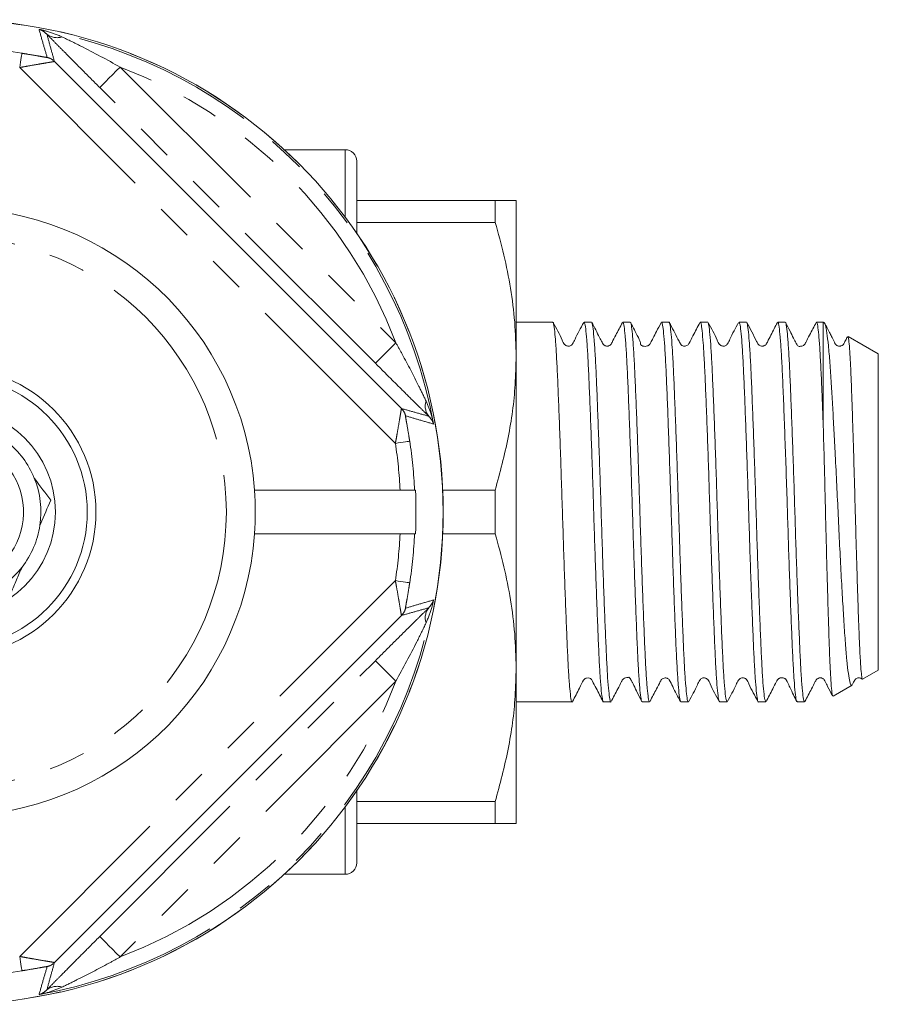
# Model space of a CAD drawing. Units: millimetres. Extents: x 176 to 231, y 94 to 256.
# Drawn here: x 202 to 231, y 94 to 128 of the extents above; entities that cross this region are included whole.
import ezdxf

# ---------------------------------------------------------------- set-up
doc = ezdxf.new("R2010")
doc.units = ezdxf.units.MM
doc.linetypes.add('PHANTOM', pattern=[12.7, 6.35, -1.27, 1.27, -1.27, 1.27, -1.27])

msp = doc.modelspace()

# ---------------------------------------------------------------- linework, layer by layer
at = {"color": 7, "linetype": 'Continuous', "lineweight": 15}
for p, q in [((202.746, 126.237), (214.725, 114.258)), ((210.678, 123.19), (210.677, 123.19)), ((212.778, 123.19), (210.678, 123.19)), ((210.678, 123.189), (210.678, 123.19)), ((213.178, 120.307), (213.178, 122.79)), ((213.178, 121.44), (217.957, 121.44)), ((217.957, 120.683), (217.957, 121.44)), ((218.678, 121.44), (218.678, 116.065)), ((217.957, 120.683), (213.178, 120.683)), ((219.942, 117.24), (218.678, 117.24)), ((221.279, 117.24), (221.023, 117.24)), ((222.616, 117.24), (222.359, 117.24)), ((223.953, 117.24), (223.696, 117.24)), ((225.29, 117.24), (225.034, 117.24)), ((226.627, 117.24), (226.371, 117.24)), ((227.964, 117.24), (227.707, 117.24)), ((229.278, 117.24), (229.044, 117.24)), ((229.313, 117.22), (229.278, 117.24)), ((229.278, 117.24), (229.278, 113.659)), ((231.178, 116.143), (230.135, 116.745)), ((218.678, 116.065), (218.678, 105.315)), ((231.178, 116.143), (231.178, 105.237)), ((214.675, 111.44), (209.651, 111.44)), ((215.175, 111.44), (215.206, 111.44)), ((216.146, 111.447), (217.957, 111.447)), ((217.957, 109.933), (217.957, 111.447)), ((214.675, 109.94), (209.651, 109.94)), ((215.175, 109.94), (215.206, 109.94)), ((217.957, 109.933), (216.146, 109.933)), ((214.725, 107.122), (202.746, 95.143)), ((218.678, 105.315), (218.678, 99.94)), ((230.635, 104.923), (231.178, 105.237)), ((229.618, 104.336), (230.275, 104.716)), ((218.678, 104.14), (219.274, 104.14)), ((219.274, 104.14), (219.814, 104.14)), ((220.354, 104.14), (220.611, 104.14)), ((221.691, 104.14), (221.948, 104.14)), ((223.028, 104.14), (223.285, 104.14)), ((224.365, 104.14), (224.622, 104.14)), ((225.702, 104.14), (225.958, 104.14)), ((227.039, 104.14), (227.296, 104.14)), ((228.376, 104.14), (228.633, 104.14)), ((213.178, 98.59), (213.178, 101.073)), ((213.178, 100.697), (217.957, 100.697)), ((217.957, 99.94), (217.957, 100.697)), ((217.957, 99.94), (213.178, 99.94)), ((210.677, 98.19), (210.678, 98.19)), ((210.678, 98.19), (210.678, 98.191)), ((210.678, 98.19), (212.778, 98.19))]:
    msp.add_line(p, q, dxfattribs=at)
at = {"color": 8, "linetype": 'PHANTOM', "lineweight": 0}
for p, q in [((205.017, 126.041), (214.529, 116.529)), ((214.511, 113.058), (201.546, 126.023)), ((213.822, 115.822), (204.31, 125.334)), ((212.778, 120.864), (212.778, 123.19)), ((201.546, 95.357), (214.511, 108.322)), ((204.31, 96.046), (213.822, 105.558)), ((214.529, 104.851), (205.017, 95.339)), ((212.778, 98.19), (212.778, 100.516))]:
    msp.add_line(p, q, dxfattribs=at)
at = {"color": 8, "linetype": 'PHANTOM', "lineweight": 0, "flags": 128}
for points in [[(201.546, 126.023), (201.561, 126.118), (201.575, 126.209), (201.588, 126.293), (201.599, 126.367), (201.609, 126.429), (201.616, 126.475), (201.621, 126.505), (201.622, 126.517)], [(205.017, 126.041), (204.88, 125.905), (204.749, 125.773), (204.628, 125.652), (204.521, 125.545), (204.433, 125.457), (204.367, 125.391), (204.326, 125.35), (204.31, 125.334)], [(214.529, 116.529), (214.393, 116.392), (214.262, 116.261), (214.14, 116.14), (214.034, 116.033), (213.946, 115.945), (213.88, 115.879), (213.838, 115.837), (213.822, 115.822)], [(215.005, 113.134), (214.993, 113.132), (214.964, 113.128), (214.917, 113.121), (214.856, 113.111), (214.781, 113.1), (214.697, 113.087), (214.606, 113.072), (214.511, 113.058)], [(214.511, 108.322), (214.606, 108.308), (214.697, 108.293), (214.781, 108.28), (214.856, 108.269), (214.917, 108.259), (214.964, 108.252), (214.993, 108.248), (215.005, 108.246)], [(214.529, 104.851), (214.393, 104.988), (214.262, 105.119), (214.14, 105.24), (214.034, 105.347), (213.946, 105.435), (213.88, 105.501), (213.838, 105.543), (213.822, 105.558)], [(205.017, 95.339), (204.88, 95.475), (204.749, 95.607), (204.628, 95.728), (204.521, 95.835), (204.433, 95.923), (204.367, 95.989), (204.326, 96.03), (204.31, 96.046)], [(201.622, 94.863), (201.621, 94.875), (201.616, 94.905), (201.609, 94.951), (201.599, 95.013), (201.588, 95.087), (201.575, 95.171), (201.561, 95.262), (201.546, 95.357)]]:
    msp.add_lwpolyline(points, dxfattribs=at)
at = {"color": 7, "linetype": 'Continuous', "lineweight": 15}
for radius in [16.985, 5, 4.7, 3.6]:
    msp.add_circle((199.178, 110.69), radius, dxfattribs=at)
at = {"color": 8, "linetype": 'PHANTOM', "lineweight": 0}
for radius in [16.984, 9.5]:
    msp.add_circle((199.178, 110.69), radius, dxfattribs=at)
for centre, radius, start, end in [((199.178, 110.69), 16.924, 10.3329, 79.6671), ((202.828, 127.601), 0.547, 231.1959, 288.9405), ((199.178, 110.69), 16.015, 81.2212, 98.7788), ((202.393, 125.883), 0.5, 45.0311, 78.0849), ((199.178, 110.69), 16.424, 20.8238, 69.1762), ((216.089, 114.34), 0.547, 161.0595, 218.8041), ((214.372, 113.905), 0.5, 11.9151, 44.9689), ((199.178, 110.69), 16.015, 2.6843, 8.7788), ((199.178, 110.69), 15.515, 2.7708, 8.7788), ((199.178, 110.69), 15.515, 351.2212, 357.2292), ((199.178, 110.69), 16.015, 351.2212, 357.3157), ((199.178, 110.69), 16.924, 280.3329, 349.6671), ((214.372, 107.475), 0.5, 315.0311, 348.0849), ((216.089, 107.04), 0.547, 141.1959, 198.9405), ((199.178, 110.69), 16.424, 290.8238, 339.1762), ((202.393, 95.497), 0.5, 281.9151, 314.9689), ((199.178, 110.69), 16.015, 261.2212, 278.7788), ((202.828, 93.779), 0.547, 71.0595, 128.8041)]:
    msp.add_arc(centre, radius, start, end, dxfattribs=at)
at = {"color": 7, "linetype": 'Continuous', "lineweight": 15}
for centre, radius, start, end in [((212.778, 122.79), 0.4, 0, 90), ((199.178, 110.69), 10.5, 4.096, 175.904), ((199.178, 110.69), 2.5, 171.5958, 110.2672), ((199.178, 110.69), 3.1, 22.1857, 51.3708), ((199.178, 110.69), 3.1, 351.3708, 22.1857), ((199.178, 110.69), 10.5, 355.904, 4.096), ((199.178, 110.69), 16.045, 357.3209, 2.6791), ((199.178, 110.69), 3.1, 322.1857, 351.3708), ((199.178, 110.69), 10.5, 184.096, 355.904), ((199.178, 110.69), 3.1, 291.3708, 322.1857), ((212.778, 98.59), 0.4, 270, 0)]:
    msp.add_arc(centre, radius, start, end, dxfattribs=at)
msp.add_ellipse((219.814, 110.69), major_axis=(176.147, 0), ratio=0.037185, start_param=4.712389, end_param=4.715452, dxfattribs=at)
at = {"color": 8, "linetype": 'PHANTOM', "lineweight": 0}
for points, knots in [([(202.496, 126.372), (202.45, 126.527), (202.354, 126.851), (202.262, 127.171), (202.214, 127.339)], [0, 0, 0, 0, 0.475159, 1, 1, 1, 1]), ([(202.485, 127.174), (202.427, 127.224), (202.342, 127.297), (202.246, 127.331), (202.215, 127.339), (202.214, 127.339)], [0, 0, 0, 0, 0.679321, 0.991004, 1, 1, 1, 1]), ([(202.214, 127.339), (202.216, 127.339), (202.303, 127.322), (202.574, 127.261), (202.83, 127.156), (203.006, 127.083)], [0, 0, 0, 0, 0.008864, 0.319275, 1, 1, 1, 1]), ([(202.485, 127.174), (202.529, 127.015), (202.614, 126.705), (202.703, 126.391), (202.746, 126.237)], [0, 0, 0, 0, 0.511016, 1, 1, 1, 1]), ([(204.31, 125.334), (204.105, 125.539), (203.691, 125.953), (203.176, 126.472), (202.767, 126.886), (202.58, 127.077), (202.485, 127.174)], [0, 0, 0, 0, 0.320516, 0.647023, 0.821056, 1, 1, 1, 1]), ([(203.006, 127.083), (203.221, 126.978), (203.891, 126.654), (204.562, 126.289), (205.017, 126.041)], [0, 0, 0, 0, 0.321716, 1, 1, 1, 1]), ([(202.496, 126.372), (202.495, 126.372), (202.492, 126.371), (202.454, 126.376), (202.354, 126.393), (202.136, 126.432), (201.875, 126.477), (201.684, 126.507), (201.622, 126.517)], [0, 0, 0, 0, 0.054164, 0.138526, 0.265802, 0.473533, 0.829594, 1, 1, 1, 1]), ([(201.546, 126.023), (201.631, 126.039), (201.85, 126.08), (202.11, 126.125), (202.372, 126.169), (202.561, 126.2), (202.691, 126.223), (202.74, 126.233), (202.745, 126.236), (202.746, 126.237)], [0, 0, 0, 0, 0.150364, 0.385382, 0.474795, 0.683285, 0.827172, 0.931118, 1, 1, 1, 1]), ([(214.529, 116.529), (214.601, 116.399), (214.878, 115.903), (215.229, 115.222), (215.49, 114.686), (215.571, 114.517)], [0, 0, 0, 0, 0.195102, 0.747773, 1, 1, 1, 1]), ([(215.662, 113.997), (215.588, 114.07), (215.437, 114.217), (215.11, 114.539), (214.685, 114.961), (214.226, 115.418), (213.937, 115.707), (213.822, 115.822)], [0, 0, 0, 0, 0.138903, 0.281439, 0.547716, 0.820296, 1, 1, 1, 1]), ([(215.571, 114.517), (215.637, 114.36), (215.744, 114.105), (215.807, 113.834), (215.827, 113.728), (215.828, 113.726)], [0, 0, 0, 0, 0.6110882, 0.9911376, 1, 1, 1, 1]), ([(214.511, 113.058), (214.525, 113.131), (214.553, 113.278), (214.604, 113.568), (214.651, 113.846), (214.689, 114.078), (214.71, 114.199), (214.721, 114.252), (214.724, 114.256), (214.725, 114.258)], [0, 0, 0, 0, 0.129178, 0.259218, 0.524291, 0.665516, 0.821688, 0.933948, 1, 1, 1, 1]), ([(214.725, 114.258), (214.879, 114.215), (215.193, 114.126), (215.504, 114.04), (215.662, 113.997)], [0, 0, 0, 0, 0.488984, 1, 1, 1, 1]), ([(215.005, 113.134), (214.997, 113.187), (214.964, 113.396), (214.919, 113.655), (214.881, 113.872), (214.865, 113.963), (214.859, 114.004), (214.86, 114.007), (214.861, 114.008)], [0, 0, 0, 0, 0.14653, 0.577708, 0.717336, 0.856788, 0.948034, 1, 1, 1, 1]), ([(215.828, 113.726), (215.66, 113.774), (215.339, 113.866), (215.015, 113.962), (214.861, 114.008)], [0, 0, 0, 0, 0.524841, 1, 1, 1, 1]), ([(215.828, 113.726), (215.827, 113.726), (215.817, 113.764), (215.782, 113.86), (215.708, 113.945), (215.662, 113.997)], [0, 0, 0, 0, 0.008995, 0.390549, 1, 1, 1, 1]), ([(214.725, 107.122), (214.724, 107.124), (214.721, 107.128), (214.711, 107.178), (214.688, 107.307), (214.657, 107.497), (214.613, 107.758), (214.568, 108.019), (214.527, 108.237), (214.511, 108.322)], [0, 0, 0, 0, 0.068882, 0.172828, 0.316715, 0.525205, 0.614618, 0.849636, 1, 1, 1, 1]), ([(214.861, 107.372), (214.86, 107.373), (214.859, 107.376), (214.865, 107.414), (214.882, 107.514), (214.921, 107.732), (214.966, 107.993), (214.996, 108.184), (215.005, 108.246)], [0, 0, 0, 0, 0.054164, 0.138526, 0.265802, 0.473533, 0.829594, 1, 1, 1, 1]), ([(213.822, 105.558), (214.027, 105.763), (214.441, 106.177), (214.96, 106.692), (215.374, 107.101), (215.565, 107.288), (215.662, 107.383)], [0, 0, 0, 0, 0.320516, 0.647023, 0.821056, 1, 1, 1, 1]), ([(215.662, 107.383), (215.504, 107.34), (215.193, 107.254), (214.879, 107.165), (214.725, 107.122)], [0, 0, 0, 0, 0.511016, 1, 1, 1, 1]), ([(214.861, 107.372), (215.015, 107.418), (215.339, 107.514), (215.66, 107.606), (215.828, 107.654)], [0, 0, 0, 0, 0.475159, 1, 1, 1, 1]), ([(215.828, 107.654), (215.827, 107.652), (215.81, 107.565), (215.75, 107.294), (215.644, 107.038), (215.571, 106.863)], [0, 0, 0, 0, 0.008864, 0.319275, 1, 1, 1, 1]), ([(215.662, 107.383), (215.713, 107.441), (215.786, 107.527), (215.819, 107.622), (215.827, 107.654), (215.828, 107.654)], [0, 0, 0, 0, 0.679321, 0.991004, 1, 1, 1, 1]), ([(215.571, 106.863), (215.467, 106.647), (215.142, 105.977), (214.777, 105.306), (214.529, 104.851)], [0, 0, 0, 0, 0.321716, 1, 1, 1, 1]), ([(202.485, 94.206), (202.558, 94.28), (202.705, 94.431), (203.028, 94.758), (203.449, 95.183), (203.906, 95.642), (204.195, 95.931), (204.31, 96.046)], [0, 0, 0, 0, 0.138903, 0.281439, 0.547716, 0.820296, 1, 1, 1, 1]), ([(202.746, 95.143), (202.745, 95.144), (202.74, 95.147), (202.687, 95.158), (202.566, 95.179), (202.335, 95.217), (202.056, 95.264), (201.766, 95.316), (201.619, 95.343), (201.546, 95.357)], [0, 0, 0, 0, 0.066052, 0.178312, 0.334484, 0.475709, 0.740782, 0.870822, 1, 1, 1, 1]), ([(202.746, 95.143), (202.703, 94.989), (202.614, 94.675), (202.529, 94.365), (202.485, 94.206)], [0, 0, 0, 0, 0.488984, 1, 1, 1, 1]), ([(205.017, 95.339), (204.887, 95.267), (204.391, 94.991), (203.711, 94.64), (203.174, 94.379), (203.006, 94.297)], [0, 0, 0, 0, 0.195102, 0.747773, 1, 1, 1, 1]), ([(201.622, 94.863), (201.675, 94.871), (201.884, 94.904), (202.143, 94.949), (202.36, 94.988), (202.451, 95.003), (202.492, 95.009), (202.495, 95.008), (202.496, 95.008)], [0, 0, 0, 0, 0.14653, 0.577708, 0.717336, 0.856788, 0.948034, 1, 1, 1, 1]), ([(202.214, 94.041), (202.262, 94.209), (202.354, 94.529), (202.45, 94.853), (202.496, 95.008)], [0, 0, 0, 0, 0.524841, 1, 1, 1, 1]), ([(203.006, 94.297), (202.848, 94.231), (202.593, 94.124), (202.322, 94.062), (202.216, 94.041), (202.214, 94.041)], [0, 0, 0, 0, 0.6110882, 0.9911376, 1, 1, 1, 1]), ([(202.214, 94.041), (202.215, 94.041), (202.253, 94.051), (202.348, 94.086), (202.433, 94.16), (202.485, 94.206)], [0, 0, 0, 0, 0.008995, 0.390549, 1, 1, 1, 1])]:
    msp.add_open_spline(points, degree=3, knots=knots, dxfattribs=at)
at = {"color": 7, "linetype": 'Continuous', "lineweight": 15}
for points, knots in [([(218.678, 121.44), (218.653, 121.44), (218.61, 121.44), (218.329, 121.44), (218.081, 121.44), (217.957, 121.44)], [0, 0, 0, 0, 0.40426, 0.701388, 1, 1, 1, 1]), ([(217.957, 120.683), (218.062, 120.308), (218.272, 119.556), (218.498, 118.407), (218.649, 117.242), (218.669, 116.457), (218.678, 116.065)], [0, 0, 0, 0, 0.248136, 0.496234, 0.74813, 1, 1, 1, 1]), ([(220.611, 104.143), (220.61, 104.142), (220.597, 104.104), (220.571, 104.238), (220.532, 104.548), (220.493, 105.069), (220.458, 105.719), (220.424, 106.518), (220.387, 107.428), (220.35, 108.439), (220.314, 109.504), (220.279, 110.614), (220.244, 111.715), (220.207, 112.797), (220.171, 113.81), (220.134, 114.743), (220.1, 115.553), (220.064, 116.231), (220.028, 116.749), (219.991, 117.087), (219.962, 117.245), (219.946, 117.224), (219.942, 117.219)], [0, 0, 0, 0, 0.001341, 0.059869, 0.120494, 0.17345, 0.22794, 0.280897, 0.33539, 0.388345, 0.442835, 0.495794, 0.550288, 0.603243, 0.657733, 0.710691, 0.765186, 0.818141, 0.872631, 0.925588, 0.980079, 1, 1, 1, 1]), ([(221.01, 117.227), (220.903, 117.035), (220.764, 116.785), (220.652, 116.517), (220.588, 116.445), (220.548, 116.423), (220.492, 116.409), (220.435, 116.416), (220.388, 116.436), (220.318, 116.498), (220.209, 116.777), (220.067, 117.028), (219.954, 117.228)], [0, 0, 0, 0, 0.302479, 0.393456, 0.429042, 0.460086, 0.49936, 0.523575, 0.550085, 0.577661, 0.664262, 1, 1, 1, 1]), ([(221.023, 117.217), (221.029, 117.219), (221.048, 117.226), (221.079, 117.029), (221.116, 116.654), (221.153, 116.096), (221.188, 115.393), (221.222, 114.549), (221.259, 113.603), (221.296, 112.566), (221.332, 111.484), (221.366, 110.371), (221.402, 109.276), (221.439, 108.212), (221.476, 107.227), (221.512, 106.333), (221.545, 105.569), (221.582, 104.946), (221.618, 104.489), (221.655, 104.224), (221.678, 104.114), (221.69, 104.143), (221.691, 104.145)], [0, 0, 0, 0, 0.032227, 0.085179, 0.139666, 0.192621, 0.247112, 0.300065, 0.354553, 0.407505, 0.461992, 0.514947, 0.569439, 0.622391, 0.676878, 0.729835, 0.784327, 0.837279, 0.891767, 0.94354, 0.996744, 1, 1, 1, 1]), ([(221.948, 104.142), (221.947, 104.141), (221.935, 104.11), (221.912, 104.221), (221.875, 104.488), (221.838, 104.949), (221.802, 105.573), (221.768, 106.338), (221.732, 107.233), (221.695, 108.218), (221.658, 109.283), (221.623, 110.378), (221.589, 111.491), (221.552, 112.572), (221.515, 113.609), (221.479, 114.554), (221.444, 115.398), (221.409, 116.1), (221.372, 116.657), (221.335, 117.031), (221.304, 117.227), (221.286, 117.22), (221.279, 117.217)], [0, 0, 0, 0, 0.001127, 0.05562, 0.108572, 0.163059, 0.216016, 0.270508, 0.32346, 0.377948, 0.430903, 0.485393, 0.538346, 0.592836, 0.645788, 0.700276, 0.753232, 0.807724, 0.860676, 0.915164, 0.96812, 1, 1, 1, 1]), ([(222.345, 117.224), (222.27, 117.079), (222.149, 116.848), (222.02, 116.603), (221.961, 116.485), (221.934, 116.455), (221.89, 116.422), (221.828, 116.408), (221.779, 116.416), (221.753, 116.423), (221.715, 116.443), (221.676, 116.485), (221.633, 116.578), (221.498, 116.828), (221.379, 117.058), (221.289, 117.232)], [0, 0, 0, 0, 0.2117602, 0.3371185, 0.369422, 0.3904661, 0.4445905, 0.5174271, 0.5607616, 0.5840708, 0.6093826, 0.6377153, 0.6686956, 0.749346, 1, 1, 1, 1]), ([(222.359, 117.222), (222.362, 117.227), (222.377, 117.253), (222.404, 117.112), (222.441, 116.795), (222.478, 116.294), (222.514, 115.632), (222.548, 114.836), (222.584, 113.914), (222.621, 112.909), (222.658, 111.832), (222.692, 110.732), (222.727, 109.621), (222.764, 108.55), (222.801, 107.531), (222.837, 106.61), (222.871, 105.797), (222.907, 105.131), (222.944, 104.613), (222.981, 104.286), (223.009, 104.133), (223.024, 104.156), (223.028, 104.162)], [0, 0, 0, 0, 0.0141993, 0.068692, 0.1216455, 0.1761343, 0.229092, 0.2835857, 0.3365392, 0.3910282, 0.4439846, 0.4984769, 0.5514305, 0.6059197, 0.658873, 0.7133617, 0.7663183, 0.8208108, 0.8737643, 0.9282532, 0.9812108, 1, 1, 1, 1]), ([(223.285, 104.158), (223.282, 104.153), (223.267, 104.127), (223.24, 104.266), (223.204, 104.577), (223.167, 105.08), (223.131, 105.734), (223.097, 106.536), (223.061, 107.448), (223.024, 108.46), (222.987, 109.527), (222.952, 110.637), (222.917, 111.738), (222.881, 112.819), (222.844, 113.83), (222.807, 114.761), (222.773, 115.569), (222.737, 116.243), (222.701, 116.758), (222.664, 117.092), (222.636, 117.246), (222.62, 117.225), (222.616, 117.219)], [0, 0, 0, 0, 0.014181, 0.067135, 0.121624, 0.174579, 0.22907, 0.282025, 0.336517, 0.38947, 0.443959, 0.496917, 0.55141, 0.604363, 0.658852, 0.711809, 0.766303, 0.819256, 0.873746, 0.926701, 0.981191, 1, 1, 1, 1]), ([(223.686, 117.232), (223.631, 117.125), (223.535, 116.941), (223.415, 116.709), (223.339, 116.568), (223.308, 116.502), (223.294, 116.482), (223.289, 116.475), (223.283, 116.469), (223.277, 116.462), (223.268, 116.454), (223.255, 116.443), (223.235, 116.43), (223.192, 116.41), (223.125, 116.4), (223.061, 116.411), (223.022, 116.427), (223, 116.441), (222.987, 116.454), (222.982, 116.461), (222.98, 116.464), (222.978, 116.467), (222.977, 116.469), (222.975, 116.473), (222.972, 116.48), (222.967, 116.495), (222.966, 116.512), (222.968, 116.53), (222.97, 116.55), (222.936, 116.631), (222.863, 116.777), (222.756, 116.983), (222.674, 117.142), (222.629, 117.228)], [0, 0, 0, 0, 0.120441, 0.208731, 0.265308, 0.282301, 0.288495, 0.293325, 0.297362, 0.300974, 0.30454, 0.308449, 0.318355, 0.332047, 0.3722, 0.430023, 0.464045, 0.487199, 0.493797, 0.496086, 0.497066, 0.497995, 0.498927, 0.499918, 0.502242, 0.508964, 0.536172, 0.581166, 0.663942, 0.744351, 0.820147, 0.902333, 1, 1, 1, 1]), ([(223.696, 117.236), (223.697, 117.237), (223.709, 117.268), (223.733, 117.155), (223.77, 116.888), (223.807, 116.42), (223.843, 115.8), (223.877, 115.026), (223.913, 114.137), (223.95, 113.142), (223.986, 112.086), (224.022, 110.981), (224.056, 109.878), (224.093, 108.787), (224.129, 107.761), (224.166, 106.808), (224.2, 105.974), (224.236, 105.268), (224.272, 104.719), (224.309, 104.344), (224.34, 104.151), (224.359, 104.159), (224.365, 104.162)], [0, 0, 0, 0, 0.002681, 0.055634, 0.110122, 0.163075, 0.217563, 0.270518, 0.325009, 0.377962, 0.432449, 0.485406, 0.539899, 0.592851, 0.647339, 0.700295, 0.754786, 0.807739, 0.862227, 0.91518, 0.969668, 1, 1, 1, 1]), ([(224.622, 104.163), (224.616, 104.158), (224.599, 104.144), (224.569, 104.32), (224.532, 104.679), (224.495, 105.214), (224.46, 105.908), (224.426, 106.732), (224.389, 107.676), (224.352, 108.696), (224.315, 109.783), (224.281, 110.886), (224.246, 111.993), (224.209, 113.053), (224.172, 114.056), (224.136, 114.954), (224.102, 115.739), (224.066, 116.373), (224.029, 116.855), (223.993, 117.14), (223.968, 117.262), (223.955, 117.232), (223.953, 117.229)], [0, 0, 0, 0, 0.025712, 0.080203, 0.133157, 0.187645, 0.240602, 0.295095, 0.348048, 0.402537, 0.455493, 0.509986, 0.562939, 0.617428, 0.670382, 0.724871, 0.777827, 0.832318, 0.885271, 0.939759, 0.992717, 1, 1, 1, 1]), ([(225.021, 117.228), (224.941, 117.075), (224.815, 116.836), (224.686, 116.581), (224.625, 116.47), (224.594, 116.442), (224.527, 116.408), (224.439, 116.413), (224.384, 116.45), (224.359, 116.475), (224.32, 116.542), (224.196, 116.794), (224.067, 117.036), (223.966, 117.228)], [0, 0, 0, 0, 0.2313643, 0.362742, 0.3815139, 0.4204449, 0.4666242, 0.5426851, 0.5945094, 0.612497, 0.6356172, 0.7114375, 1, 1, 1, 1]), ([(225.034, 117.225), (225.043, 117.219), (225.064, 117.206), (225.098, 116.961), (225.135, 116.545), (225.172, 115.952), (225.206, 115.218), (225.241, 114.347), (225.278, 113.381), (225.315, 112.329), (225.351, 111.24), (225.385, 110.125), (225.421, 109.037), (225.458, 107.986), (225.495, 107.021), (225.53, 106.151), (225.564, 105.419), (225.601, 104.828), (225.638, 104.415), (225.672, 104.173), (225.693, 104.161), (225.702, 104.156)], [0, 0, 0, 0, 0.044124, 0.097076, 0.151562, 0.204517, 0.259007, 0.311958, 0.366445, 0.419397, 0.473885, 0.526838, 0.581328, 0.634279, 0.688766, 0.741721, 0.796212, 0.849163, 0.903649, 0.956604, 1, 1, 1, 1]), ([(226.358, 117.228), (226.251, 117.036), (226.113, 116.786), (226, 116.517), (225.936, 116.445), (225.896, 116.423), (225.839, 116.409), (225.783, 116.416), (225.736, 116.436), (225.666, 116.498), (225.557, 116.777), (225.415, 117.028), (225.302, 117.228)], [0, 0, 0, 0, 0.302647, 0.393422, 0.428762, 0.459445, 0.498509, 0.522672, 0.549155, 0.576721, 0.663395, 1, 1, 1, 1]), ([(225.958, 104.16), (225.95, 104.161), (225.931, 104.165), (225.897, 104.387), (225.861, 104.785), (225.824, 105.362), (225.79, 106.083), (225.754, 106.942), (225.718, 107.899), (225.681, 108.945), (225.645, 110.03), (225.611, 111.145), (225.575, 112.236), (225.538, 113.293), (225.501, 114.267), (225.465, 115.148), (225.431, 115.894), (225.395, 116.501), (225.358, 116.929), (225.327, 117.173), (225.309, 117.196), (225.302, 117.205)], [0, 0, 0, 0, 0.039538, 0.093513, 0.149054, 0.203033, 0.258577, 0.312552, 0.368093, 0.422069, 0.47761, 0.531588, 0.587132, 0.641107, 0.696648, 0.750627, 0.806173, 0.860148, 0.915689, 0.969667, 1, 1, 1, 1]), ([(226.371, 117.218), (226.377, 117.221), (226.395, 117.228), (226.427, 117.033), (226.464, 116.655), (226.5, 116.104), (226.535, 115.395), (226.57, 114.56), (226.607, 113.606), (226.643, 112.578), (226.68, 111.488), (226.714, 110.384), (226.75, 109.279), (226.786, 108.224), (226.824, 107.23), (226.859, 106.343), (226.893, 105.571), (226.93, 104.953), (226.967, 104.487), (227.003, 104.222), (227.027, 104.111), (227.039, 104.142), (227.039, 104.143)], [0, 0, 0, 0, 0.031057, 0.085547, 0.138499, 0.192987, 0.245943, 0.300436, 0.353388, 0.407876, 0.460832, 0.515324, 0.568276, 0.622764, 0.675718, 0.730208, 0.783162, 0.837652, 0.890604, 0.945092, 0.998048, 1, 1, 1, 1]), ([(227.296, 104.144), (227.285, 104.158), (227.262, 104.188), (227.226, 104.461), (227.189, 104.905), (227.153, 105.512), (227.119, 106.271), (227.083, 107.149), (227.046, 108.136), (227.009, 109.186), (226.973, 110.289), (226.94, 111.393), (226.903, 112.487), (226.866, 113.52), (226.829, 114.482), (226.795, 115.328), (226.76, 116.049), (226.723, 116.614), (226.686, 117.008), (226.654, 117.22), (226.635, 117.22), (226.627, 117.22)], [0, 0, 0, 0, 0.05031, 0.104798, 0.157749, 0.212236, 0.265191, 0.319682, 0.372633, 0.42712, 0.480076, 0.534568, 0.587519, 0.642006, 0.694961, 0.749451, 0.802403, 0.85689, 0.909841, 0.964328, 1, 1, 1, 1]), ([(227.695, 117.228), (227.622, 117.086), (227.509, 116.869), (227.389, 116.628), (227.339, 116.53), (227.328, 116.508), (227.315, 116.485), (227.292, 116.459), (227.259, 116.434), (227.22, 116.418), (227.181, 116.411), (227.135, 116.413), (227.086, 116.43), (227.059, 116.45), (227.02, 116.488), (226.897, 116.753), (226.757, 117.011), (226.639, 117.228)], [0, 0, 0, 0, 0.259704, 0.396856, 0.412586, 0.421134, 0.430917, 0.448591, 0.468308, 0.487748, 0.506307, 0.523577, 0.553774, 0.580159, 0.595017, 0.657128, 1, 1, 1, 1]), ([(227.707, 117.218), (227.712, 117.224), (227.727, 117.246), (227.755, 117.091), (227.792, 116.761), (227.829, 116.241), (227.866, 115.552), (227.902, 114.677), (227.942, 113.648), (227.983, 112.506), (228.022, 111.349), (228.057, 110.196), (228.093, 109.106), (228.13, 108.051), (228.166, 107.08), (228.202, 106.203), (228.236, 105.461), (228.273, 104.861), (228.309, 104.436), (228.345, 104.18), (228.366, 104.161), (228.376, 104.152)], [0, 0, 0, 0, 0.019525, 0.07248, 0.126971, 0.179929, 0.234422, 0.292398, 0.352411, 0.410387, 0.4704, 0.523358, 0.577852, 0.630807, 0.685298, 0.738258, 0.792753, 0.845709, 0.900199, 0.953158, 1, 1, 1, 1]), ([(228.633, 104.158), (228.63, 104.152), (228.615, 104.127), (228.588, 104.267), (228.551, 104.583), (228.514, 105.084), (228.478, 105.745), (228.445, 106.541), (228.408, 107.462), (228.371, 108.466), (228.334, 109.543), (228.3, 110.643), (228.265, 111.754), (228.228, 112.825), (228.191, 113.845), (228.155, 114.766), (228.121, 115.58), (228.085, 116.247), (228.048, 116.764), (228.012, 117.091), (227.984, 117.244), (227.968, 117.224), (227.964, 117.218)], [0, 0, 0, 0, 0.013962, 0.068455, 0.121408, 0.175896, 0.228854, 0.283347, 0.3363, 0.390789, 0.443745, 0.498237, 0.55119, 0.605679, 0.658632, 0.713121, 0.766077, 0.820569, 0.873522, 0.928011, 0.979748, 1, 1, 1, 1]), ([(229.033, 117.23), (228.958, 117.085), (228.838, 116.855), (228.71, 116.611), (228.66, 116.511), (228.645, 116.486), (228.628, 116.464), (228.609, 116.447), (228.561, 116.416), (228.502, 116.403), (228.449, 116.407), (228.417, 116.402), (228.375, 116.451), (228.356, 116.488), (228.332, 116.532), (228.296, 116.601), (228.222, 116.745), (228.11, 116.97), (228.025, 117.133), (227.975, 117.23)], [0, 0, 0, 0, 0.169776, 0.269405, 0.283731, 0.29442, 0.302212, 0.329928, 0.374444, 0.481309, 0.551565, 0.623395, 0.650634, 0.663062, 0.675832, 0.704817, 0.741649, 0.846454, 1, 1, 1, 1]), ([(229.044, 117.225), (229.047, 117.229), (229.061, 117.25), (229.087, 117.126), (229.122, 116.835), (229.159, 116.351), (229.195, 115.705), (229.226, 115.004), (229.254, 114.31), (229.27, 113.877), (229.278, 113.659)], [0, 0, 0, 0, 0.039149, 0.180812, 0.331974, 0.487518, 0.638693, 0.794253, 0.896467, 1, 1, 1, 1]), ([(230.267, 104.73), (230.26, 104.722), (230.237, 104.692), (230.196, 104.816), (230.144, 105.099), (230.091, 105.55), (230.041, 106.152), (229.993, 106.882), (229.941, 107.729), (229.889, 108.662), (229.837, 109.669), (229.788, 110.707), (229.739, 111.757), (229.689, 112.732), (229.642, 113.62), (229.598, 114.409), (229.554, 115.164), (229.507, 115.86), (229.456, 116.452), (229.403, 116.898), (229.356, 117.134), (229.326, 117.225), (229.312, 117.217), (229.311, 117.216)], [0, 0, 0, 0, 0.021015, 0.07245, 0.123304, 0.175613, 0.226811, 0.279481, 0.331084, 0.384138, 0.436499, 0.490378, 0.542745, 0.596563, 0.642406, 0.688249, 0.735055, 0.788563, 0.843559, 0.898175, 0.954372, 0.995258, 1, 1, 1, 1]), ([(230.112, 116.734), (230.102, 116.716), (230.067, 116.648), (230.024, 116.567), (229.992, 116.5), (229.979, 116.481), (229.968, 116.468), (229.948, 116.447), (229.91, 116.425), (229.873, 116.414), (229.84, 116.41), (229.804, 116.413), (229.769, 116.424), (229.741, 116.438), (229.722, 116.453), (229.704, 116.469), (229.687, 116.492), (229.655, 116.561), (229.646, 116.587), (229.581, 116.714), (229.509, 116.853), (229.417, 117.029), (229.35, 117.157), (229.313, 117.228)], [0, 0, 0, 0, 0.035066, 0.131937, 0.160924, 0.171489, 0.179866, 0.211044, 0.243676, 0.261609, 0.280799, 0.301176, 0.322489, 0.344073, 0.354443, 0.364805, 0.386785, 0.412603, 0.571093, 0.656646, 0.750654, 0.862943, 1, 1, 1, 1]), ([(230.126, 116.73), (230.13, 116.733), (230.142, 116.744), (230.164, 116.582), (230.193, 116.25), (230.221, 115.753), (230.249, 115.112), (230.275, 114.354), (230.304, 113.485), (230.332, 112.551), (230.36, 111.56), (230.387, 110.558), (230.414, 109.554), (230.443, 108.599), (230.471, 107.701), (230.499, 106.903), (230.525, 106.207), (230.553, 105.651), (230.581, 105.234), (230.606, 104.995), (230.622, 104.895), (230.63, 104.927), (230.631, 104.93)], [0, 0, 0, 0, 0.021699, 0.077511, 0.131635, 0.187341, 0.241271, 0.296775, 0.350451, 0.40571, 0.458976, 0.513787, 0.567009, 0.621813, 0.674414, 0.728541, 0.781144, 0.835303, 0.887451, 0.941106, 0.993342, 1, 1, 1, 1]), ([(218.678, 116.065), (218.671, 115.739), (218.651, 114.8), (218.441, 113.249), (218.119, 112.049), (217.957, 111.447)], [0, 0, 0, 0, 0.209555, 0.602842, 1, 1, 1, 1]), ([(229.278, 113.659), (229.29, 113.237), (229.311, 112.48), (229.341, 111.295), (229.367, 110.194), (229.395, 109.1), (229.424, 108.068), (229.452, 107.107), (229.479, 106.263), (229.506, 105.539), (229.534, 104.974), (229.563, 104.576), (229.589, 104.353), (229.605, 104.348), (229.612, 104.346)], [0, 0, 0, 0, 0.103847, 0.186443, 0.271439, 0.353823, 0.438641, 0.520303, 0.604333, 0.685999, 0.770087, 0.850886, 0.934034, 1, 1, 1, 1]), ([(202.049, 111.861), (202.056, 111.851), (202.253, 111.587), (202.439, 111.338), (202.618, 111.099)], [0, 0, 0, 0, 0.037711, 1, 1, 1, 1]), ([(214.675, 111.44), (214.697, 111.44), (214.776, 111.44), (214.907, 111.44), (215.044, 111.44), (215.14, 111.44), (215.172, 111.44), (215.175, 111.44), (215.175, 111.44)], [0, 0, 0, 0, 0.087278, 0.30653, 0.525724, 0.744711, 0.963459, 1, 1, 1, 1]), ([(202.618, 111.099), (202.502, 110.829), (202.38, 110.544), (202.25, 110.241), (202.243, 110.225)], [0, 0, 0, 0, 0.945469, 1, 1, 1, 1]), ([(214.675, 109.94), (214.697, 109.94), (214.776, 109.94), (214.907, 109.94), (215.044, 109.94), (215.14, 109.94), (215.172, 109.94), (215.175, 109.94), (215.175, 109.94)], [0, 0, 0, 0, 0.087278, 0.30653, 0.525724, 0.744711, 0.963459, 1, 1, 1, 1]), ([(217.957, 109.933), (218.062, 109.558), (218.272, 108.806), (218.498, 107.657), (218.649, 106.492), (218.669, 105.707), (218.678, 105.315)], [0, 0, 0, 0, 0.248137, 0.496234, 0.74813, 1, 1, 1, 1]), ([(201.627, 108.789), (201.564, 108.641), (201.435, 108.341), (201.314, 108.058), (201.252, 107.915)], [0, 0, 0, 0, 0.493574, 1, 1, 1, 1]), ([(218.678, 105.315), (218.671, 104.989), (218.651, 104.05), (218.441, 102.499), (218.119, 101.299), (217.957, 100.697)], [0, 0, 0, 0, 0.209555, 0.602842, 1, 1, 1, 1]), ([(220.623, 104.152), (220.707, 104.305), (220.842, 104.553), (220.959, 104.828), (221.033, 104.923), (221.07, 104.949), (221.123, 104.97), (221.204, 104.967), (221.261, 104.93), (221.281, 104.908), (221.295, 104.889), (221.345, 104.793), (221.475, 104.542), (221.599, 104.305), (221.679, 104.152)], [0, 0, 0, 0, 0.235332, 0.379366, 0.404867, 0.426994, 0.466316, 0.53552, 0.590131, 0.61194, 0.617484, 0.640955, 0.768982, 1, 1, 1, 1]), ([(221.958, 104.149), (222.034, 104.294), (222.153, 104.525), (222.282, 104.769), (222.333, 104.87), (222.347, 104.894), (222.357, 104.908), (222.38, 104.933), (222.427, 104.962), (222.493, 104.981), (222.545, 104.981), (222.575, 104.994), (222.614, 104.947), (222.634, 104.911), (222.651, 104.88), (222.67, 104.843), (222.7, 104.785), (222.77, 104.645), (222.882, 104.413), (222.966, 104.249), (223.016, 104.151)], [0, 0, 0, 0, 0.156506, 0.248004, 0.261075, 0.270791, 0.277898, 0.286698, 0.352005, 0.466884, 0.543452, 0.620642, 0.64756, 0.659256, 0.670993, 0.683655, 0.697973, 0.733489, 0.839546, 1, 1, 1, 1]), ([(223.299, 104.157), (223.375, 104.302), (223.495, 104.533), (223.624, 104.778), (223.683, 104.895), (223.708, 104.924), (223.751, 104.956), (223.812, 104.971), (223.86, 104.965), (223.888, 104.957), (223.927, 104.937), (224.006, 104.853), (224.12, 104.568), (224.259, 104.32), (224.355, 104.148)], [0, 0, 0, 0, 0.219064, 0.348931, 0.382559, 0.404246, 0.454641, 0.51691, 0.552295, 0.571159, 0.594371, 0.622943, 0.739774, 1, 1, 1, 1]), ([(224.634, 104.153), (224.741, 104.345), (224.88, 104.595), (224.992, 104.863), (225.056, 104.935), (225.096, 104.957), (225.153, 104.971), (225.209, 104.964), (225.256, 104.944), (225.326, 104.882), (225.435, 104.603), (225.577, 104.352), (225.69, 104.152)], [0, 0, 0, 0, 0.302518, 0.393458, 0.428984, 0.459934, 0.499152, 0.523352, 0.549854, 0.577426, 0.664046, 1, 1, 1, 1]), ([(225.971, 104.152), (226.077, 104.344), (226.216, 104.594), (226.329, 104.863), (226.393, 104.935), (226.433, 104.957), (226.49, 104.971), (226.546, 104.964), (226.594, 104.944), (226.663, 104.882), (226.772, 104.603), (226.914, 104.352), (227.026, 104.153)], [0, 0, 0, 0, 0.301898, 0.392296, 0.427524, 0.458197, 0.497313, 0.521512, 0.548037, 0.575655, 0.662557, 1, 1, 1, 1]), ([(227.306, 104.148), (227.382, 104.295), (227.503, 104.527), (227.631, 104.772), (227.692, 104.892), (227.707, 104.91), (227.723, 104.926), (227.736, 104.936), (227.752, 104.947), (227.779, 104.96), (227.819, 104.972), (227.871, 104.974), (227.917, 104.963), (227.942, 104.954), (227.965, 104.94), (227.983, 104.923), (228, 104.902), (228.02, 104.864), (228.065, 104.77), (228.194, 104.492), (228.288, 104.303), (228.362, 104.155)], [0, 0, 0, 0, 0.196525, 0.311456, 0.339988, 0.355761, 0.362237, 0.368809, 0.376159, 0.384778, 0.406803, 0.436011, 0.472558, 0.493188, 0.50296, 0.51286, 0.523441, 0.535035, 0.564745, 0.658051, 1, 1, 1, 1]), ([(228.646, 104.154), (228.722, 104.3), (228.842, 104.531), (228.971, 104.776), (229.031, 104.895), (229.06, 104.928), (229.106, 104.959), (229.169, 104.973), (229.219, 104.966), (229.242, 104.96), (229.278, 104.941), (229.314, 104.898), (229.358, 104.806), (229.461, 104.615), (229.541, 104.46), (229.594, 104.356)], [0, 0, 0, 0, 0.21928, 0.348704, 0.381708, 0.403447, 0.468219, 0.564959, 0.625434, 0.658338, 0.689934, 0.720883, 0.752907, 0.835441, 1, 1, 1, 1]), ([(230.287, 104.738), (230.31, 104.791), (230.343, 104.866), (230.404, 104.935), (230.444, 104.957), (230.501, 104.971), (230.557, 104.963), (230.598, 104.948), (230.618, 104.929), (230.625, 104.922)], [0, 0, 0, 0, 0.32974, 0.468206, 0.589073, 0.741995, 0.836289, 0.939523, 1, 1, 1, 1]), ([(217.957, 99.94), (218.08, 99.94), (218.329, 99.94), (218.61, 99.94), (218.653, 99.94), (218.678, 99.94)], [0, 0, 0, 0, 0.29721, 0.59574, 1, 1, 1, 1])]:
    msp.add_open_spline(points, degree=3, knots=knots, dxfattribs=at)

doc.saveas('drawing.dxf')
